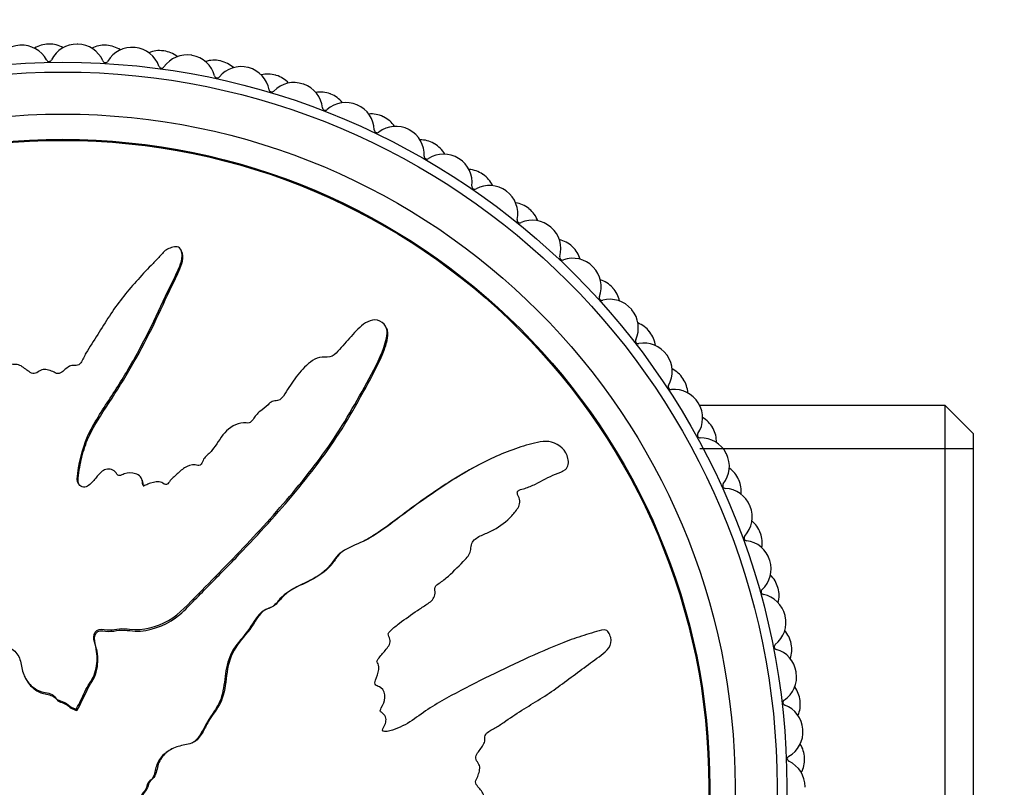
# Model space of a CAD drawing. Units: millimetres. Extents: x 0 to 835, y 0 to 1165.
# Drawn here: x 423 to 458, y 398 to 425 of the extents above; entities that cross this region are included whole.
import ezdxf
from ezdxf import colors
from ezdxf.entities.mleader import LeaderData, LeaderLine
from ezdxf.math import Vec2, Vec3

# ---------------------------------------------------------------- set-up
doc = ezdxf.new("R2010")
doc.units = ezdxf.units.MM
doc.layers.add('DV5_Défaut', color=7, linetype='Continuous')
doc.layers.add('Défaut', color=7, linetype='Continuous')

# ---------------------------------------------------------------- blocks, each defined once
blk = doc.blocks.new('_DOT')
at = {"color": 0}
blk.add_line((0, 0), (-1, 0), dxfattribs=at)
at = {"color": 0, "const_width": 0.333}
blk.add_lwpolyline([(-0.1665, 0, 1), (0.1665, 0, 1)], format="xyb", close=True, dxfattribs=at)
blk = doc.blocks.new('SE4')
at = {"layer": 'DV5_Défaut', "color": 7, "linetype": 'Continuous'}
for p, q in [((428.334, 416.787), (428.307, 416.84)), ((435.658, 414.031), (435.63, 414.085)), ((455.599, 411.27), (446.839, 411.27)), ((455.599, 384.07), (455.599, 411.27)), ((456.599, 410.27), (455.599, 411.27)), ((456.599, 410.27), (456.599, 385.07)), ((456.599, 409.729), (446.839, 409.729)), ((438.977, 409.167), (438.925, 409.14)), ((441.898, 408.903), (441.952, 408.931)), ((426.924, 408.632), (426.896, 408.684)), ((439.406, 406.797), (439.458, 406.824)), ((434.25, 406.163), (434.198, 406.136)), ((422.751, 401.564), (422.778, 401.512)), ((424.576, 400.44), (424.585, 400.456)), ((424.576, 400.44), (424.603, 400.388)), ((424.585, 400.456), (424.612, 400.404)), ((424.603, 400.388), (424.612, 400.404)), ((427.993, 399.018), (427.941, 398.991))]:
    blk.add_line(p, q, dxfattribs=at)
for radius in [25.85, 25.5, 24, 23.1, 23.063]:
    blk.add_circle((424.099, 397.67), radius, dxfattribs=at)
for centre, radius, start, end in [((422.617, 423.127), 1, 93.3333, 158.3939), ((424.099, 397.67), 26.5, 93.2889, 93.3333), ((422.636, 423.128), 1, 28.2283, 93.2889), ((423.605, 423.166), 1, 91.1111, 121.1857), ((424.099, 397.67), 26.5, 91.0667, 91.1111), ((423.625, 423.166), 1, 60.9921, 91.0667), ((424.594, 423.166), 1, 88.8889, 153.9495), ((424.099, 397.67), 26.5, 88.8444, 88.8889), ((424.614, 423.165), 1, 23.7839, 88.8444), ((425.582, 423.127), 1, 86.6667, 116.7412), ((424.099, 397.67), 26.5, 86.6222, 86.6667), ((425.602, 423.126), 1, 56.5477, 86.6222), ((426.568, 423.051), 1, 84.4444, 149.505), ((424.099, 397.67), 26.5, 84.4, 84.4444), ((426.588, 423.049), 1, 19.3394, 84.4), ((427.55, 422.936), 1, 82.2222, 112.2968), ((424.099, 397.67), 26.5, 82.1778, 82.2222), ((427.57, 422.933), 1, 52.1032, 82.1778), ((428.527, 422.783), 1, 80, 145.0606), ((424.099, 397.67), 26.5, 79.9556, 80), ((428.547, 422.78), 1, 14.895, 79.9556), ((423.606, 423.649), 0.1, 208.2283, 333.9495), ((425.62, 423.609), 0.1, 203.7839, 329.505), ((427.626, 423.413), 0.1, 199.3394, 325.0606), ((429.498, 422.593), 1, 77.7778, 107.8523), ((430.46, 422.364), 1, 75.5556, 140.6161), ((424.099, 397.67), 26.5, 77.7333, 77.7778), ((429.517, 422.588), 1, 47.6588, 77.7333), ((424.099, 397.67), 26.5, 75.5111, 75.5556), ((430.479, 422.359), 1, 10.4505, 75.5111), ((429.61, 423.062), 0.1, 194.895, 320.6161), ((431.413, 422.099), 1, 73.3333, 103.4079), ((424.099, 397.67), 26.5, 73.2889, 73.3333), ((431.432, 422.094), 1, 43.2143, 73.2889), ((432.355, 421.797), 1, 71.1111, 136.1717), ((424.099, 397.67), 26.5, 71.0667, 71.1111), ((432.373, 421.791), 1, 6.0061, 71.0667), ((431.561, 422.559), 0.1, 190.4505, 316.1717), ((433.284, 421.459), 1, 68.8889, 98.9634), ((424.099, 397.67), 26.5, 68.8444, 68.8889), ((433.302, 421.452), 1, 38.7699, 68.8444), ((433.467, 421.906), 0.1, 186.0061, 311.7273), ((434.199, 421.085), 1, 66.6667, 131.7273), ((424.099, 397.67), 26.5, 66.6222, 66.6667), ((434.217, 421.077), 1, 1.5616, 66.6222), ((435.1, 420.676), 1, 64.4444, 94.519), ((424.099, 397.67), 26.5, 64.4, 64.4444), ((435.117, 420.667), 1, 34.3255, 64.4), ((435.983, 420.232), 1, 62.2222, 127.2828), ((435.317, 421.107), 0.1, 181.5616, 307.2828), ((424.099, 397.67), 26.5, 62.1778, 62.2222), ((436.001, 420.223), 1, 357.1172, 62.1778), ((436.849, 419.754), 1, 60, 90.0745), ((424.099, 397.67), 26.5, 59.9556, 60), ((436.866, 419.744), 1, 29.881, 59.9556), ((437.1, 420.167), 0.1, 177.1172, 302.8384), ((437.696, 419.243), 1, 57.7778, 122.8384), ((424.099, 397.67), 26.5, 57.7333, 57.7778), ((437.713, 419.233), 1, 352.6727, 57.7333), ((438.522, 418.7), 1, 55.5556, 85.6301), ((424.099, 397.67), 26.5, 55.5111, 55.5556), ((438.539, 418.689), 1, 25.4366, 55.5111), ((438.804, 419.092), 0.1, 172.6727, 298.3939), ((439.327, 418.125), 1, 53.3333, 118.3939), ((424.099, 397.67), 26.5, 53.2889, 53.3333), ((439.343, 418.113), 1, 348.2283, 53.2889), ((440.109, 417.519), 1, 51.1111, 81.1857), ((424.099, 397.67), 26.5, 51.0667, 51.1111), ((440.124, 417.506), 1, 20.9921, 51.0667), ((440.42, 417.888), 0.1, 168.2283, 293.9495), ((440.866, 416.883), 1, 48.8889, 113.9495), ((424.099, 397.67), 26.5, 48.8444, 48.8889), ((440.881, 416.87), 1, 343.7839, 48.8444), ((441.598, 416.219), 1, 46.6667, 76.7412), ((424.099, 397.67), 26.5, 46.6222, 46.6667), ((441.613, 416.205), 1, 16.5477, 46.6222), ((441.937, 416.563), 0.1, 163.7839, 289.505), ((442.305, 415.526), 1, 44.4444, 109.505), ((424.099, 397.67), 26.5, 44.4, 44.4444), ((442.318, 415.512), 1, 339.3394, 44.4), ((442.983, 414.807), 1, 42.2222, 72.2968), ((424.099, 397.67), 26.5, 42.1778, 42.2222), ((442.996, 414.792), 1, 12.1032, 42.1778), ((443.348, 415.124), 0.1, 159.3394, 285.0606), ((443.633, 414.062), 1, 40, 105.0606), ((424.099, 397.67), 26.5, 39.9556, 40), ((443.646, 414.046), 1, 334.895, 39.9556), ((444.254, 413.292), 1, 37.7778, 67.8523), ((424.099, 397.67), 26.5, 37.7333, 37.7778), ((444.266, 413.276), 1, 7.6588, 37.7333), ((444.642, 413.58), 0.1, 154.895, 280.6161), ((444.845, 412.499), 1, 35.5556, 100.6161), ((424.099, 397.67), 26.5, 35.5111, 35.5556), ((444.856, 412.482), 1, 330.4505, 35.5111), ((445.404, 411.683), 1, 33.3333, 63.4079), ((424.099, 397.67), 26.5, 33.2889, 33.3333), ((445.415, 411.666), 1, 3.2143, 33.2889), ((445.813, 411.94), 0.1, 150.4505, 276.1717), ((445.932, 410.846), 1, 31.1111, 96.1717), ((445.942, 410.829), 1, 326.0061, 31.0667), ((424.099, 397.67), 26.5, 31.0667, 31.1111), ((446.426, 409.99), 1, 28.8889, 58.9634), ((446.854, 410.214), 0.1, 146.0061, 271.7273), ((424.099, 397.67), 26.5, 28.8444, 28.8889), ((446.436, 409.973), 1, 358.7699, 28.8444), ((446.887, 409.115), 1, 26.6667, 91.7273), ((446.896, 409.097), 1, 321.5616, 26.6222), ((424.099, 397.67), 26.5, 26.6222, 26.6667), ((447.314, 408.223), 1, 24.4444, 54.519), ((424.099, 397.67), 26.5, 24.4, 24.4444), ((447.322, 408.205), 1, 354.3255, 24.4), ((447.757, 408.413), 0.1, 141.5616, 267.2828), ((447.705, 407.315), 1, 22.2222, 87.2828), ((447.713, 407.296), 1, 317.1172, 22.1778), ((424.099, 397.67), 26.5, 22.1778, 22.2222), ((448.061, 406.392), 1, 20, 50.0745), ((424.099, 397.67), 26.5, 19.9556, 20), ((448.519, 406.548), 0.1, 137.1172, 262.8384), ((448.382, 405.456), 1, 17.7778, 82.8384), ((448.068, 406.373), 1, 349.881, 19.9556), ((448.388, 405.437), 1, 312.6727, 17.7333), ((424.099, 397.67), 26.5, 17.7333, 17.7778), ((448.665, 404.509), 1, 15.5556, 45.6301), ((449.133, 404.629), 0.1, 132.6727, 258.3939), ((424.099, 397.67), 26.5, 15.5111, 15.5556), ((448.671, 404.49), 1, 345.4366, 15.5111), ((448.912, 403.551), 1, 13.3333, 78.3939), ((448.916, 403.532), 1, 308.2283, 13.2889), ((424.099, 397.67), 26.5, 13.2889, 13.3333), ((449.121, 402.585), 1, 11.1111, 41.1857), ((449.597, 402.668), 0.1, 128.2283, 253.9495), ((449.293, 401.611), 1, 8.8889, 73.9495), ((449.125, 402.565), 1, 340.9921, 11.0667), ((424.099, 397.67), 26.5, 11.0667, 11.1111), ((449.296, 401.591), 1, 303.7839, 8.8444), ((424.099, 397.67), 26.5, 8.8444, 8.8889), ((449.427, 400.631), 1, 6.6667, 36.7412), ((449.908, 400.677), 0.1, 123.7839, 249.505), ((449.523, 399.647), 1, 4.4444, 69.505), ((449.429, 400.611), 1, 336.5477, 6.6222), ((424.099, 397.67), 26.5, 6.6222, 6.6667), ((449.524, 399.627), 1, 299.3394, 4.4), ((424.099, 397.67), 26.5, 4.4, 4.4444), ((449.58, 398.659), 1, 2.2222, 32.2968), ((450.063, 398.668), 0.1, 119.3394, 245.0606), ((449.581, 398.64), 1, 332.1032, 2.1778), ((424.099, 397.67), 26.5, 2.1778, 2.2222), ((449.599, 397.67), 1, 0, 65.0606), ((424.099, 397.67), 26.5, 359.9556, 0)]:
    blk.add_arc(centre, radius, start, end, dxfattribs=at)
for points, knots in [([(424.585, 400.456), (424.692, 400.654), (424.793, 400.854), (424.981, 401.263), (425.124, 401.445), (425.3, 401.859), (425.33, 402.096), (425.315, 402.44), (425.299, 402.555), (425.25, 402.782), (425.205, 402.892), (425.196, 403.126), (425.272, 403.261), (425.513, 403.304), (425.635, 403.261), (425.878, 403.271), (425.998, 403.298), (426.241, 403.318), (426.362, 403.302), (426.971, 403.232), (427.451, 403.368), (428.286, 403.842), (428.601, 404.21), (429.267, 404.883), (429.599, 405.22), (430.587, 406.236), (431.233, 406.922), (432.465, 408.334), (433.054, 409.058), (434.126, 410.588), (434.585, 411.416), (435.261, 412.648), (435.475, 413.064), (435.643, 413.616), (435.674, 413.727), (435.684, 413.962), (435.648, 414.086), (435.483, 414.268), (435.363, 414.328), (435.121, 414.328), (435.006, 414.283), (434.706, 414.098), (434.549, 413.916), (434.234, 413.563), (434.083, 413.38), (433.837, 413.12), (433.751, 413.022), (433.512, 412.985), (433.385, 413.015), (433.026, 412.931), (432.835, 412.748), (432.498, 412.397), (432.355, 412.2), (432.156, 411.892), (432.094, 411.786), (431.956, 411.584), (431.881, 411.468), (431.697, 411.436), (431.632, 411.437), (431.516, 411.387), (431.469, 411.344), (431.338, 411.21), (431.241, 411.131), (431.034, 410.989), (430.959, 410.885), (430.854, 410.722), (430.81, 410.665), (430.683, 410.64), (430.615, 410.658), (430.286, 410.64), (430.049, 410.489), (429.705, 410.102), (429.589, 409.866), (429.34, 409.571), (429.23, 409.496), (429.113, 409.342), (429.093, 409.278), (429.032, 409.164), (428.975, 409.105), (428.792, 409.184), (428.653, 409.145), (428.411, 409.042), (428.314, 408.95), (428.122, 408.774), (428.017, 408.695), (427.893, 408.544), (427.864, 408.478), (427.742, 408.428), (427.69, 408.503), (427.505, 408.576), (427.359, 408.542), (427.168, 408.483), (427.108, 408.452), (427.014, 408.416), (426.972, 408.414), (426.945, 408.477), (426.944, 408.511), (426.928, 408.611), (426.908, 408.678), (426.824, 408.785), (426.759, 408.817), (426.564, 408.874), (426.421, 408.886), (426.231, 408.81), (426.171, 408.771), (426.034, 408.768), (426.014, 408.858), (425.877, 409.005), (425.714, 409.033), (425.467, 408.924), (425.383, 408.813), (425.211, 408.61), (425.127, 408.505), (424.968, 408.382), (424.903, 408.35), (424.769, 408.368), (424.706, 408.407), (424.593, 408.572), (424.611, 408.718), (424.702, 409.369), (424.832, 409.878), (425.304, 410.815), (425.613, 411.252), (426.186, 412.141), (426.457, 412.594), (427.225, 413.974), (427.654, 414.94), (428.219, 416.116), (428.352, 416.356), (428.357, 416.681), (428.347, 416.746), (428.297, 416.869), (428.25, 416.931), (428.113, 416.943), (428.047, 416.921), (427.916, 416.889), (427.85, 416.867), (427.688, 416.757), (427.611, 416.649), (427.431, 416.462), (427.341, 416.368), (427.071, 416.085), (426.892, 415.895), (426.369, 415.311), (426.043, 414.904), (425.62, 414.247), (425.485, 414.023), (425.202, 413.586), (425.053, 413.371), (424.861, 413.029), (424.819, 412.901), (424.702, 412.743), (424.642, 412.701), (424.508, 412.698), (424.439, 412.717), (424.254, 412.643), (424.165, 412.537), (424.005, 412.421), (423.935, 412.391), (423.815, 412.45), (423.754, 412.48), (423.563, 412.543), (423.419, 412.589), (423.244, 412.49), (423.191, 412.447), (423.066, 412.398), (422.994, 412.418), (422.824, 412.524), (422.723, 412.613), (422.55, 412.717), (422.484, 412.738), (422.353, 412.732), (422.281, 412.728), (422.129, 412.851), (422.071, 412.972), (421.946, 413.197), (421.876, 413.306), (421.658, 413.625), (421.507, 413.835), (421.103, 414.494), (420.844, 414.94), (420.232, 415.766), (419.928, 416.178), (419.477, 416.788), (419.347, 417.011), (419.037, 417.236), (418.901, 417.271), (418.713, 417.212), (418.65, 417.191), (418.538, 417.123), (418.501, 417.063), (418.503, 416.875), (418.555, 416.756), (418.624, 416.514), (418.66, 416.393), (418.775, 416.032), (418.86, 415.792), (419.135, 415.076), (419.348, 414.605), (419.994, 413.2), (420.445, 412.274), (421.066, 411.143), (421.195, 410.919), (421.485, 410.486), (421.647, 410.279), (421.928, 409.839), (422.039, 409.599), (422.12, 409.281), (422.142, 409.216), (422.13, 409.118), (422.11, 409.082), (422.043, 409.087), (422.014, 409.107), (421.867, 409.185), (421.723, 409.243), (421.542, 409.16), (421.491, 409.114), (421.432, 409.034), (421.414, 408.995), (421.35, 409.012), (421.32, 409.026), (421.173, 409.101), (421.054, 409.162), (420.786, 409.175), (420.641, 409.132), (420.528, 408.968), (420.514, 408.9), (420.438, 408.789), (420.357, 408.811), (420.171, 408.879), (420.048, 408.933), (419.85, 408.955), (419.781, 408.952), (419.689, 408.912), (419.661, 408.888), (419.594, 408.885), (419.567, 408.913), (419.432, 409.009), (419.334, 409.098), (419.132, 409.27), (419.016, 409.364), (418.815, 409.348), (418.754, 409.315), (418.625, 409.274), (418.57, 409.329), (418.431, 409.474), (418.349, 409.578), (418.108, 409.896), (417.956, 410.115), (417.734, 410.446), (417.661, 410.557), (417.515, 410.779), (417.43, 410.895), (417.231, 410.965), (417.159, 410.961), (417.017, 410.952), (416.937, 410.961), (416.821, 411.136), (416.74, 411.251), (416.47, 411.572), (416.265, 411.764), (415.969, 412.062), (415.869, 412.174), (415.601, 412.25), (415.443, 412.232), (415.225, 412.407), (415.166, 412.54), (415.055, 412.796), (415.001, 412.925), (414.806, 413.293), (414.634, 413.514), (414.329, 413.791), (414.224, 413.885), (414.036, 413.976), (413.966, 413.994), (413.825, 413.978), (413.76, 413.943), (413.66, 413.905), (413.624, 413.892), (413.555, 413.905), (413.533, 413.937), (413.488, 414.029), (413.473, 414.097), (413.411, 414.293), (413.359, 414.419), (413.183, 414.785), (413.042, 415.014), (412.896, 415.385), (412.865, 415.517), (412.687, 415.719), (412.527, 415.737), (412.104, 415.642), (411.873, 415.394), (411.739, 414.847), (411.815, 414.576), (412.037, 413.793), (412.24, 413.278), (412.97, 411.794), (413.614, 410.864), (414.618, 409.508), (414.974, 409.069), (415.385, 408.336), (415.478, 408.065), (415.674, 407.693), (415.759, 407.579), (415.984, 407.395), (416.112, 407.318), (416.437, 407.03), (416.594, 406.784), (416.869, 406.256), (416.971, 405.972), (417.233, 405.606), (417.341, 405.498), (417.516, 405.351), (417.575, 405.303), (417.667, 405.182), (417.695, 405.104), (417.836, 404.717), (418.14, 404.588), (418.644, 404.23), (418.873, 404.017), (419.386, 403.669), (419.698, 403.581), (420.324, 403.489), (420.643, 403.465), (421.244, 403.261), (421.486, 403.033), (421.9, 402.793), (422.047, 402.727), (422.322, 402.563), (422.454, 402.458), (422.591, 402.174), (422.61, 402.008), (422.685, 401.695), (422.746, 401.547), (422.948, 401.279), (423.081, 401.169), (423.383, 401.03), (423.562, 401.036), (423.792, 400.92), (423.835, 400.84), (423.963, 400.732), (424.057, 400.727), (424.209, 400.656), (424.274, 400.598), (424.414, 400.498), (424.495, 400.469), (424.576, 400.44)], [0, 0, 0, 0, 0.007813, 0.007813, 0.015625, 0.015625, 0.023438, 0.023438, 0.027344, 0.027344, 0.03125, 0.03125, 0.035156, 0.035156, 0.039063, 0.039063, 0.042969, 0.042969, 0.046875, 0.046875, 0.0625, 0.0625, 0.078125, 0.078125, 0.09375, 0.09375, 0.125, 0.125, 0.15625, 0.15625, 0.1875, 0.1875, 0.203125, 0.203125, 0.207031, 0.207031, 0.210938, 0.210938, 0.214844, 0.214844, 0.21875, 0.21875, 0.226563, 0.226563, 0.234375, 0.234375, 0.238281, 0.238281, 0.242188, 0.242188, 0.25, 0.25, 0.257813, 0.257813, 0.261719, 0.261719, 0.265625, 0.265625, 0.267578, 0.267578, 0.269531, 0.269531, 0.273438, 0.273438, 0.277344, 0.277344, 0.279297, 0.279297, 0.28125, 0.28125, 0.289063, 0.289063, 0.296875, 0.296875, 0.300781, 0.300781, 0.302734, 0.302734, 0.304688, 0.304688, 0.308594, 0.308594, 0.3125, 0.3125, 0.316406, 0.316406, 0.318359, 0.318359, 0.320313, 0.320313, 0.324219, 0.324219, 0.326172, 0.326172, 0.327148, 0.327148, 0.328125, 0.328125, 0.330078, 0.330078, 0.332031, 0.332031, 0.335938, 0.335938, 0.337891, 0.337891, 0.339844, 0.339844, 0.34375, 0.34375, 0.347656, 0.347656, 0.351563, 0.351563, 0.353516, 0.353516, 0.355469, 0.355469, 0.359375, 0.359375, 0.375, 0.375, 0.390625, 0.390625, 0.40625, 0.40625, 0.4375, 0.4375, 0.445313, 0.445313, 0.447266, 0.447266, 0.449219, 0.449219, 0.451172, 0.451172, 0.453125, 0.453125, 0.457031, 0.457031, 0.460938, 0.460938, 0.46875, 0.46875, 0.484375, 0.484375, 0.492188, 0.492188, 0.5, 0.5, 0.503906, 0.503906, 0.505859, 0.505859, 0.507813, 0.507813, 0.511719, 0.511719, 0.513672, 0.513672, 0.515625, 0.515625, 0.519531, 0.519531, 0.521484, 0.521484, 0.523438, 0.523438, 0.527344, 0.527344, 0.529297, 0.529297, 0.53125, 0.53125, 0.535156, 0.535156, 0.539063, 0.539063, 0.546875, 0.546875, 0.5625, 0.5625, 0.578125, 0.578125, 0.585938, 0.585938, 0.589844, 0.589844, 0.591797, 0.591797, 0.59375, 0.59375, 0.597656, 0.597656, 0.601563, 0.601563, 0.609375, 0.609375, 0.625, 0.625, 0.65625, 0.65625, 0.664063, 0.664063, 0.671875, 0.671875, 0.679688, 0.679688, 0.681641, 0.681641, 0.682617, 0.682617, 0.683594, 0.683594, 0.6875, 0.6875, 0.689453, 0.689453, 0.69043, 0.69043, 0.691406, 0.691406, 0.695313, 0.695313, 0.699219, 0.699219, 0.701172, 0.701172, 0.703125, 0.703125, 0.707031, 0.707031, 0.708984, 0.708984, 0.709961, 0.709961, 0.710938, 0.710938, 0.714844, 0.714844, 0.71875, 0.71875, 0.720703, 0.720703, 0.722656, 0.722656, 0.726563, 0.726563, 0.734375, 0.734375, 0.738281, 0.738281, 0.742188, 0.742188, 0.744141, 0.744141, 0.746094, 0.746094, 0.75, 0.75, 0.757813, 0.757813, 0.761719, 0.761719, 0.765625, 0.765625, 0.769531, 0.769531, 0.773438, 0.773438, 0.78125, 0.78125, 0.785156, 0.785156, 0.787109, 0.787109, 0.789063, 0.789063, 0.790039, 0.790039, 0.791016, 0.791016, 0.792969, 0.792969, 0.796875, 0.796875, 0.804688, 0.804688, 0.808594, 0.808594, 0.8125, 0.8125, 0.820313, 0.820313, 0.828125, 0.828125, 0.84375, 0.84375, 0.875, 0.875, 0.890625, 0.890625, 0.898438, 0.898438, 0.902344, 0.902344, 0.90625, 0.90625, 0.914063, 0.914063, 0.921875, 0.921875, 0.925781, 0.925781, 0.927734, 0.927734, 0.929688, 0.929688, 0.9375, 0.9375, 0.945313, 0.945313, 0.953125, 0.953125, 0.960938, 0.960938, 0.96875, 0.96875, 0.972656, 0.972656, 0.976563, 0.976563, 0.980469, 0.980469, 0.984375, 0.984375, 0.988281, 0.988281, 0.992188, 0.992188, 0.994141, 0.994141, 0.996094, 0.996094, 0.998047, 0.998047, 1, 1, 1, 1]), ([(424.668, 408.477), (424.654, 408.513), (424.645, 408.55), (424.636, 408.716), (424.662, 408.841), (424.705, 409.092), (424.729, 409.217), (424.813, 409.587), (424.886, 409.828), (425.183, 410.521), (425.472, 410.948), (426.309, 412.227), (426.821, 413.103), (427.496, 414.465), (427.7, 414.93), (428.026, 415.613), (428.144, 415.835), (428.339, 416.296), (428.451, 416.557), (428.336, 416.784), (428.335, 416.786), (428.334, 416.787)], [0, 0, 0, 0, 0.012001, 0.012001, 0.053146, 0.053146, 0.094291, 0.094291, 0.176581, 0.176581, 0.341161, 0.341161, 0.670322, 0.670322, 0.834902, 0.834902, 0.917192, 0.917192, 0.999482, 0.999482, 1, 1, 1, 1]), ([(424.612, 400.404), (424.732, 400.627), (424.841, 400.857), (425.061, 401.314), (425.23, 401.519), (425.358, 402.002), (425.363, 402.259), (425.303, 402.627), (425.263, 402.747), (425.213, 402.994), (425.24, 403.14), (425.457, 403.269), (425.596, 403.217), (425.85, 403.21), (425.978, 403.238), (426.36, 403.28), (426.62, 403.204), (427.386, 403.269), (427.89, 403.492), (428.471, 403.98), (428.64, 404.169), (428.994, 404.527), (429.171, 404.706), (429.701, 405.244), (430.053, 405.604), (431.095, 406.693), (431.769, 407.43), (433.041, 408.961), (433.641, 409.752), (434.428, 411.028), (434.671, 411.47), (435.151, 412.345), (435.4, 412.779), (435.609, 413.357), (435.647, 413.474), (435.705, 413.713), (435.725, 413.838), (435.681, 413.983), (435.67, 414.008), (435.658, 414.031)], [0, 0, 0, 0, 0.039834, 0.039834, 0.079668, 0.079668, 0.119502, 0.119502, 0.139419, 0.139419, 0.159336, 0.159336, 0.179253, 0.179253, 0.19917, 0.19917, 0.2390041, 0.2390041, 0.3186721, 0.3186721, 0.3585061, 0.3585061, 0.3983401, 0.3983401, 0.4780081, 0.4780081, 0.6373442, 0.6373442, 0.7966802, 0.7966802, 0.8763482, 0.8763482, 0.9560162, 0.9560162, 0.9759332, 0.9759332, 0.9958502, 0.9958502, 1, 1, 1, 1]), ([(426.885, 397.185), (427.083, 397.078), (427.283, 396.977), (427.692, 396.789), (427.874, 396.646), (428.288, 396.47), (428.525, 396.44), (428.869, 396.455), (428.984, 396.47), (429.211, 396.52), (429.321, 396.565), (429.554, 396.574), (429.69, 396.498), (429.733, 396.256), (429.69, 396.135), (429.7, 395.892), (429.727, 395.771), (429.747, 395.529), (429.731, 395.407), (429.66, 394.799), (429.797, 394.319), (430.271, 393.484), (430.639, 393.168), (431.312, 392.503), (431.648, 392.171), (432.665, 391.183), (433.351, 390.537), (434.763, 389.305), (435.487, 388.716), (437.017, 387.644), (437.845, 387.185), (439.077, 386.509), (439.493, 386.294), (440.045, 386.127), (440.156, 386.096), (440.39, 386.086), (440.515, 386.121), (440.697, 386.287), (440.757, 386.407), (440.757, 386.648), (440.711, 386.764), (440.527, 387.064), (440.345, 387.221), (439.992, 387.536), (439.808, 387.687), (439.548, 387.933), (439.451, 388.019), (439.414, 388.258), (439.444, 388.384), (439.36, 388.744), (439.176, 388.934), (438.826, 389.272), (438.629, 389.415), (438.321, 389.614), (438.215, 389.676), (438.012, 389.813), (437.897, 389.889), (437.865, 390.073), (437.866, 390.137), (437.816, 390.254), (437.772, 390.301), (437.638, 390.432), (437.56, 390.528), (437.418, 390.736), (437.314, 390.811), (437.151, 390.916), (437.094, 390.96), (437.068, 391.087), (437.087, 391.155), (437.068, 391.483), (436.918, 391.721), (436.531, 392.065), (436.295, 392.181), (436, 392.43), (435.925, 392.54), (435.771, 392.657), (435.707, 392.677), (435.593, 392.738), (435.534, 392.795), (435.613, 392.978), (435.574, 393.117), (435.471, 393.359), (435.379, 393.456), (435.203, 393.648), (435.124, 393.752), (434.973, 393.876), (434.907, 393.906), (434.857, 394.027), (434.931, 394.08), (435.005, 394.265), (434.971, 394.411), (434.911, 394.601), (434.881, 394.662), (434.844, 394.755), (434.843, 394.798), (434.905, 394.825), (434.94, 394.826), (435.04, 394.842), (435.107, 394.862), (435.214, 394.946), (435.246, 395.01), (435.303, 395.206), (435.315, 395.349), (435.239, 395.539), (435.2, 395.599), (435.197, 395.736), (435.287, 395.756), (435.433, 395.893), (435.462, 396.056), (435.353, 396.302), (435.242, 396.387), (435.038, 396.559), (434.934, 396.643), (434.811, 396.802), (434.779, 396.867), (434.797, 397.001), (434.835, 397.063), (435, 397.177), (435.147, 397.159), (435.798, 397.067), (436.306, 396.938), (437.244, 396.466), (437.681, 396.157), (438.57, 395.584), (439.022, 395.313), (440.402, 394.545), (441.369, 394.116), (442.545, 393.551), (442.784, 393.417), (443.109, 393.412), (443.175, 393.423), (443.298, 393.473), (443.36, 393.52), (443.372, 393.656), (443.35, 393.723), (443.318, 393.854), (443.295, 393.92), (443.186, 394.082), (443.078, 394.159), (442.891, 394.338), (442.797, 394.429), (442.514, 394.698), (442.324, 394.878), (441.74, 395.401), (441.333, 395.727), (440.676, 396.15), (440.452, 396.285), (440.014, 396.568), (439.8, 396.716), (439.458, 396.909), (439.33, 396.951), (439.172, 397.067), (439.13, 397.128), (439.127, 397.262), (439.145, 397.331), (439.072, 397.515), (438.965, 397.604), (438.85, 397.764), (438.819, 397.834), (438.878, 397.955), (438.908, 398.016), (438.971, 398.207), (439.018, 398.351), (438.919, 398.525), (438.876, 398.579), (438.827, 398.704), (438.847, 398.775), (438.952, 398.946), (439.042, 399.047), (439.146, 399.22), (439.167, 399.285), (439.16, 399.417), (439.157, 399.489), (439.28, 399.641), (439.4, 399.698), (439.626, 399.824), (439.734, 399.894), (440.054, 400.112), (440.264, 400.262), (440.923, 400.667), (441.369, 400.926), (442.195, 401.538), (442.607, 401.841), (443.217, 402.293), (443.44, 402.423), (443.664, 402.733), (443.7, 402.868), (443.641, 403.057), (443.62, 403.12), (443.552, 403.232), (443.492, 403.269), (443.304, 403.266), (443.185, 403.215), (442.943, 403.146), (442.822, 403.11), (442.46, 402.995), (442.221, 402.91), (441.504, 402.634), (441.034, 402.422), (439.629, 401.776), (438.703, 401.325), (437.571, 400.703), (437.347, 400.574), (436.915, 400.285), (436.707, 400.122), (436.267, 399.842), (436.028, 399.731), (435.71, 399.649), (435.645, 399.628), (435.547, 399.64), (435.511, 399.66), (435.515, 399.727), (435.535, 399.756), (435.613, 399.902), (435.672, 400.046), (435.588, 400.228), (435.543, 400.279), (435.463, 400.338), (435.423, 400.356), (435.44, 400.42), (435.455, 400.45), (435.53, 400.597), (435.591, 400.716), (435.604, 400.983), (435.561, 401.129), (435.397, 401.242), (435.328, 401.256), (435.218, 401.332), (435.24, 401.413), (435.308, 401.599), (435.362, 401.722), (435.384, 401.92), (435.381, 401.989), (435.341, 402.081), (435.317, 402.109), (435.314, 402.176), (435.342, 402.203), (435.437, 402.338), (435.527, 402.435), (435.699, 402.638), (435.793, 402.754), (435.777, 402.954), (435.743, 403.016), (435.702, 403.145), (435.758, 403.2), (435.903, 403.339), (436.007, 403.421), (436.325, 403.662), (436.543, 403.814), (436.874, 404.036), (436.985, 404.109), (437.208, 404.255), (437.324, 404.339), (437.393, 404.538), (437.39, 404.611), (437.381, 404.753), (437.389, 404.833), (437.565, 404.948), (437.68, 405.029), (438.001, 405.3), (438.193, 405.505), (438.491, 405.801), (438.603, 405.901), (438.679, 406.169), (438.661, 406.327), (438.836, 406.545), (438.969, 406.604), (439.225, 406.715), (439.353, 406.768), (439.722, 406.964), (439.943, 407.136), (440.22, 407.441), (440.314, 407.546), (440.405, 407.734), (440.422, 407.804), (440.407, 407.945), (440.372, 408.01), (440.334, 408.11), (440.32, 408.146), (440.334, 408.215), (440.366, 408.237), (440.458, 408.282), (440.526, 408.296), (440.722, 408.359), (440.848, 408.411), (441.214, 408.587), (441.443, 408.728), (441.814, 408.874), (441.946, 408.905), (442.147, 409.083), (442.166, 409.243), (442.071, 409.666), (441.823, 409.897), (441.275, 410.031), (441.005, 409.955), (440.222, 409.733), (439.706, 409.53), (438.223, 408.8), (437.292, 408.156), (435.937, 407.152), (435.498, 406.795), (434.765, 406.384), (434.494, 406.292), (434.122, 406.096), (434.008, 406.01), (433.824, 405.786), (433.747, 405.658), (433.459, 405.333), (433.212, 405.176), (432.684, 404.901), (432.401, 404.799), (432.035, 404.537), (431.927, 404.429), (431.78, 404.254), (431.732, 404.195), (431.611, 404.102), (431.533, 404.075), (431.146, 403.934), (431.017, 403.63), (430.659, 403.125), (430.446, 402.897), (430.098, 402.384), (430.01, 402.072), (429.918, 401.445), (429.894, 401.127), (429.69, 400.525), (429.462, 400.284), (429.222, 399.869), (429.155, 399.723), (428.992, 399.448), (428.887, 399.316), (428.602, 399.179), (428.437, 399.16), (428.124, 399.085), (427.976, 399.024), (427.708, 398.822), (427.598, 398.689), (427.459, 398.387), (427.465, 398.208), (427.349, 397.978), (427.269, 397.935), (427.161, 397.806), (427.156, 397.713), (427.085, 397.561), (427.026, 397.495), (426.927, 397.356), (426.898, 397.275), (426.868, 397.194)], [0, 0, 0, 0, 0.007813, 0.007813, 0.015625, 0.015625, 0.023438, 0.023438, 0.027344, 0.027344, 0.03125, 0.03125, 0.035156, 0.035156, 0.039063, 0.039063, 0.042969, 0.042969, 0.046875, 0.046875, 0.0625, 0.0625, 0.078125, 0.078125, 0.09375, 0.09375, 0.125, 0.125, 0.15625, 0.15625, 0.1875, 0.1875, 0.203125, 0.203125, 0.207031, 0.207031, 0.210938, 0.210938, 0.214844, 0.214844, 0.21875, 0.21875, 0.226563, 0.226563, 0.234375, 0.234375, 0.238281, 0.238281, 0.242188, 0.242188, 0.25, 0.25, 0.257813, 0.257813, 0.261719, 0.261719, 0.265625, 0.265625, 0.267578, 0.267578, 0.269531, 0.269531, 0.273438, 0.273438, 0.277344, 0.277344, 0.279297, 0.279297, 0.28125, 0.28125, 0.289063, 0.289063, 0.296875, 0.296875, 0.300781, 0.300781, 0.302734, 0.302734, 0.304688, 0.304688, 0.308594, 0.308594, 0.3125, 0.3125, 0.316406, 0.316406, 0.318359, 0.318359, 0.320313, 0.320313, 0.324219, 0.324219, 0.326172, 0.326172, 0.327148, 0.327148, 0.328125, 0.328125, 0.330078, 0.330078, 0.332031, 0.332031, 0.335938, 0.335938, 0.337891, 0.337891, 0.339844, 0.339844, 0.34375, 0.34375, 0.347656, 0.347656, 0.351563, 0.351563, 0.353516, 0.353516, 0.355469, 0.355469, 0.359375, 0.359375, 0.375, 0.375, 0.390625, 0.390625, 0.40625, 0.40625, 0.4375, 0.4375, 0.445312, 0.445312, 0.447266, 0.447266, 0.449219, 0.449219, 0.451172, 0.451172, 0.453125, 0.453125, 0.457031, 0.457031, 0.460937, 0.460937, 0.46875, 0.46875, 0.484375, 0.484375, 0.492187, 0.492187, 0.5, 0.5, 0.503906, 0.503906, 0.505859, 0.505859, 0.507812, 0.507812, 0.511719, 0.511719, 0.513672, 0.513672, 0.515625, 0.515625, 0.519531, 0.519531, 0.521484, 0.521484, 0.523437, 0.523437, 0.527344, 0.527344, 0.529297, 0.529297, 0.53125, 0.53125, 0.535156, 0.535156, 0.539062, 0.539062, 0.546875, 0.546875, 0.5625, 0.5625, 0.578125, 0.578125, 0.585937, 0.585937, 0.589844, 0.589844, 0.591797, 0.591797, 0.59375, 0.59375, 0.597656, 0.597656, 0.601562, 0.601562, 0.609375, 0.609375, 0.625, 0.625, 0.65625, 0.65625, 0.664062, 0.664062, 0.671875, 0.671875, 0.679687, 0.679687, 0.681641, 0.681641, 0.682617, 0.682617, 0.683594, 0.683594, 0.6875, 0.6875, 0.689453, 0.689453, 0.69043, 0.69043, 0.691406, 0.691406, 0.695312, 0.695312, 0.699219, 0.699219, 0.701172, 0.701172, 0.703125, 0.703125, 0.707031, 0.707031, 0.708984, 0.708984, 0.709961, 0.709961, 0.710937, 0.710937, 0.714844, 0.714844, 0.71875, 0.71875, 0.720703, 0.720703, 0.722656, 0.722656, 0.726562, 0.726562, 0.734375, 0.734375, 0.738281, 0.738281, 0.742187, 0.742187, 0.744141, 0.744141, 0.746094, 0.746094, 0.75, 0.75, 0.757812, 0.757812, 0.761719, 0.761719, 0.765625, 0.765625, 0.769531, 0.769531, 0.773437, 0.773437, 0.78125, 0.78125, 0.785156, 0.785156, 0.787109, 0.787109, 0.789062, 0.789062, 0.790039, 0.790039, 0.791016, 0.791016, 0.792969, 0.792969, 0.796875, 0.796875, 0.804687, 0.804687, 0.808594, 0.808594, 0.8125, 0.8125, 0.820312, 0.820312, 0.828125, 0.828125, 0.84375, 0.84375, 0.875, 0.875, 0.890625, 0.890625, 0.898437, 0.898437, 0.902344, 0.902344, 0.90625, 0.90625, 0.914062, 0.914062, 0.921875, 0.921875, 0.925781, 0.925781, 0.927734, 0.927734, 0.929687, 0.929687, 0.9375, 0.9375, 0.945312, 0.945312, 0.953125, 0.953125, 0.960937, 0.960937, 0.96875, 0.96875, 0.972656, 0.972656, 0.976562, 0.976562, 0.980469, 0.980469, 0.984375, 0.984375, 0.988281, 0.988281, 0.992187, 0.992187, 0.994141, 0.994141, 0.996094, 0.996094, 0.998047, 0.998047, 1, 1, 1, 1]), ([(438.925, 409.14), (438.655, 408.999), (438.389, 408.846), (437.649, 408.392), (437.183, 408.073), (436.266, 407.412), (435.823, 407.055), (435.188, 406.628), (435.018, 406.524), (434.841, 406.431)], [0, 0, 0, 0, 0.188484, 0.188484, 0.533208, 0.533208, 0.877933, 0.877933, 1, 1, 1, 1]), ([(426.99, 408.388), (426.986, 408.393), (426.983, 408.398), (426.963, 408.465), (426.964, 408.531), (426.937, 408.605), (426.931, 408.618), (426.924, 408.632)], [0, 0, 0, 0, 0.073921, 0.073921, 0.82557, 0.82557, 1, 1, 1, 1]), ([(434.199, 406.135), (434.083, 406.074), (433.975, 406), (433.793, 405.789), (433.714, 405.658), (433.527, 405.437), (433.42, 405.343), (433.077, 405.093), (432.816, 404.968), (432.291, 404.721), (432.042, 404.579), (431.754, 404.265), (431.673, 404.14), (431.426, 404.015), (431.28, 403.983), (430.986, 403.703), (430.862, 403.449), (430.535, 403.01), (430.347, 402.808), (430.048, 402.35), (429.966, 402.079), (429.88, 401.535), (429.858, 401.258), (429.732, 400.726), (429.595, 400.48), (429.265, 400.022), (429.15, 399.762), (428.927, 399.406), (428.835, 399.294), (428.712, 399.23)], [0, 0, 0, 0, 0.042295, 0.042295, 0.087927, 0.087927, 0.13356, 0.13356, 0.224825, 0.224825, 0.31609, 0.31609, 0.361722, 0.361722, 0.407355, 0.407355, 0.49862, 0.49862, 0.589885, 0.589885, 0.68115, 0.68115, 0.772415, 0.772415, 0.86368, 0.86368, 0.954945, 0.954945, 1, 1, 1, 1]), ([(422.784, 401.515), (422.856, 401.375), (422.954, 401.25), (423.193, 401.07), (423.325, 401.01), (423.605, 400.951), (423.757, 400.929), (423.897, 400.763), (423.949, 400.71), (424.088, 400.664), (424.159, 400.646), (424.282, 400.566), (424.338, 400.517), (424.462, 400.436), (424.533, 400.413), (424.603, 400.388)], [0, 0, 0, 0, 0.217305, 0.217305, 0.412979, 0.412979, 0.608653, 0.608653, 0.706489, 0.706489, 0.804326, 0.804326, 0.902163, 0.902163, 1, 1, 1, 1]), ([(427.944, 398.986), (427.804, 398.914), (427.679, 398.816), (427.499, 398.577), (427.439, 398.445), (427.38, 398.165), (427.357, 398.013), (427.192, 397.873), (427.138, 397.821), (427.093, 397.682), (427.074, 397.611), (426.995, 397.488), (426.945, 397.431), (426.865, 397.308), (426.842, 397.237), (426.817, 397.167)], [0, 0, 0, 0, 0.217305, 0.217305, 0.4129788, 0.4129788, 0.6086525, 0.6086525, 0.7064894, 0.7064894, 0.8043263, 0.8043263, 0.9021631, 0.9021631, 1, 1, 1, 1])]:
    blk.add_open_spline(points, degree=3, knots=knots, dxfattribs=at)
blk.add_open_spline([(436.254, 399.857), (436.238, 399.849), (436.223, 399.84), (436.207, 399.832)], degree=3, dxfattribs=at)

msp = doc.modelspace()

# ---------------------------------------------------------------- block references
at = {"layer": 'Défaut'}
msp.add_blockref('SE4', (0, 0), dxfattribs=at)

# ---------------------------------------------------------------- leaders
at = {"layer": 'Défaut', "color": 7, "linetype": 'Continuous'}
ml = msp.add_multileader_mtext('Standard', dxfattribs=at)
ml.set_content('{\\pxsm0.9;\\fSolid Edge ISO|b1||i0||c0|p34;\\W1.;08/02/2021\\P}', color=256)
ml.set_leader_properties()
ml.set_arrow_properties(name='DOT')
ml.build(insert=Vec2(0, 0))
ml.multileader.update_dxf_attribs({"leader_type": 0, "dogleg_length": 0, "arrow_head_size": 12})
ctx = ml.context
ctx.base_point, ctx.char_height, ctx.arrow_head_size, ctx.landing_gap_size = Vec3(747.016, 1157.46), 12, 12, 4.2
notes = []
notes.append((ctx, [(0, (0, 0, 0), (0, 0), (1, 0), 1, [])]))
ctx.mtext.insert = Vec3(749.016, 1163.58)
for ctx, leaders in notes:
    for number, flags, end, landing, length, lines in leaders:
        leader = LeaderData()
        leader.index, (leader.has_last_leader_line, leader.has_dogleg_vector, leader.attachment_direction) = number, flags
        leader.last_leader_point, leader.dogleg_vector, leader.dogleg_length = Vec3(end), Vec3(landing), length
        for number, points, colour, breaks in lines:
            line = LeaderLine()
            line.index, line.vertices, line.color, line.breaks = number, Vec3.list(points), colors.encode_raw_color(colour), breaks
            leader.lines.append(line)
        ctx.leaders.append(leader)

doc.saveas('drawing.dxf')
